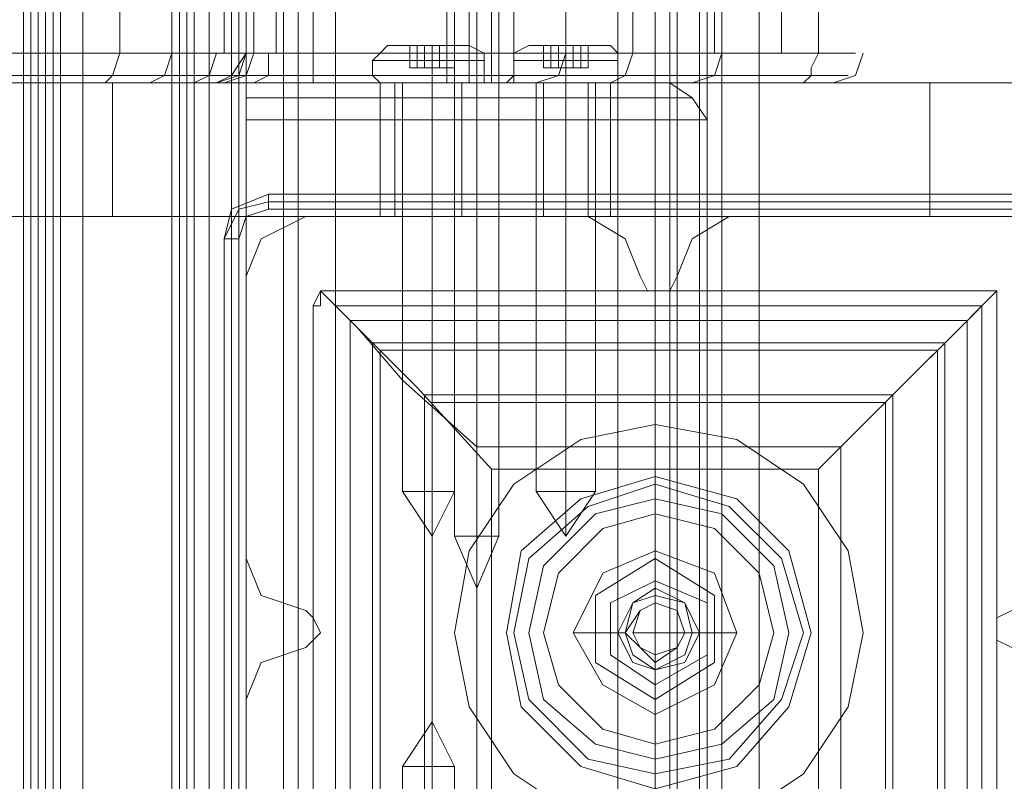
# Model space of a CAD drawing. Units: millimetres. Extents: x -4166 to 5354, y -113 to 7387.
# Drawn here: x 172 to 280, y 5078 to 5162 of the extents above; entities that cross this region are included whole.
import ezdxf

# ---------------------------------------------------------------- set-up
doc = ezdxf.new("R2010")
doc.units = ezdxf.units.MM

# ---------------------------------------------------------------- blocks, each defined once
blk = doc.blocks.new('WMF0')
at = {"color": 51, "lineweight": 0}
blk.add_lwpolyline([(616.6187, -136.451), (616.6187, -279.9633)], dxfattribs=at)
at = {"color": 140, "lineweight": 0}
for points in [[(615.8789, -228.315), (615.8789, -187.9984)], [(615.8789, -188.1666), (615.8789, -228.1469)], [(615.8789, -228.1469), (615.8789, -188.1666)], [(615.8789, -188.1666), (615.8789, -228.1469)], [(615.9126, -188.1666), (615.9126, -228.1469)], [(615.9462, -188.1666), (615.9462, -228.1469)], [(615.9798, -188.1666), (615.9798, -228.1469)], [(616.0134, -188.1666), (616.0134, -228.1469)]]:
    blk.add_lwpolyline(points, dxfattribs=at)
at = {"color": 30, "lineweight": 0}
for points in [[(620.452, -189.0744), (619.6786, -189.0744), (619.6786, -191.4954), (619.1742, -191.4954), (619.1742, -224.8853), (619.6786, -224.8853), (619.6786, -227.3399), (620.452, -227.3399)], [(615.9462, -189.8478), (615.9462, -226.5329)], [(615.9462, -226.5329), (615.9462, -189.8478)], [(615.8453, -226.432), (615.8453, -189.9823), (615.9798, -189.9823), (615.9798, -191.4954)], [(615.8453, -189.9823), (615.8453, -226.432)], [(615.8453, -189.9823), (615.8453, -226.432), (615.9798, -226.432), (615.9798, -224.8853)], [(615.8453, -226.432), (615.8453, -189.9823)], [(615.9462, -189.9823), (615.9462, -226.432)], [(615.9462, -226.432), (615.9462, -189.9823)], [(615.9798, -191.4954), (616.6187, -191.4954), (616.6187, -224.8853), (615.9798, -224.8853), (615.9798, -226.5329), (615.3409, -226.5329)], [(616.0134, -191.4954), (616.0134, -224.8853)], [(616.0134, -191.4954), (616.0134, -224.8853)], [(616.0134, -224.8853), (616.0134, -191.4954)], [(616.0134, -224.8853), (616.0134, -191.4954)], [(616.5178, -191.4954), (616.5178, -224.8853)], [(616.5514, -191.4954), (616.5514, -224.8853)], [(616.5514, -191.4954), (616.5514, -224.8853)], [(616.5514, -224.8853), (616.5514, -191.4954)], [(616.5514, -224.8853), (616.5514, -191.4954)], [(616.5851, -191.4954), (616.5851, -224.8853)], [(616.5851, -191.4954), (616.5851, -224.8853)], [(616.5851, -224.8853), (616.5851, -191.4954)], [(616.5851, -224.8853), (616.5851, -191.4954)], [(616.6187, -224.8853), (616.6187, -191.4954)], [(616.7532, -191.4954), (616.6187, -191.4954), (616.6187, -224.8853), (616.7532, -224.8853)], [(616.7532, -191.4954), (616.6187, -191.4954), (616.6187, -224.8853), (616.7532, -224.8853)], [(616.6187, -191.4954), (616.6187, -224.8853)], [(616.6187, -191.4954), (616.6187, -224.8853)], [(616.7532, -224.8853), (616.6187, -224.8853), (616.6187, -191.4954), (616.7532, -191.4954)], [(616.7532, -224.8853), (616.6187, -224.8853), (616.6187, -191.4954), (616.7532, -191.4954)], [(616.6187, -224.8853), (616.6187, -191.4954)], [(616.6187, -191.4954), (616.6187, -224.8853)], [(616.6187, -191.4954), (616.6187, -224.8853)], [(616.6187, -191.4954), (616.6187, -224.8853)], [(616.6187, -191.4954), (616.6187, -224.8853)], [(616.6187, -191.4954), (616.6187, -224.8853)], [(616.6859, -191.4954), (616.6859, -224.8853)], [(616.6859, -191.4954), (616.6859, -224.8853)], [(616.6859, -224.8853), (616.6859, -191.4954)], [(616.6859, -224.8853), (616.6859, -191.4954)], [(616.7868, -191.4954), (616.7868, -224.8853)], [(616.7868, -191.4954), (616.7868, -224.8853)], [(616.8204, -191.5291), (616.8204, -224.8516)], [(616.8204, -191.5291), (616.8204, -224.8516)], [(616.8204, -224.8516), (616.8204, -191.5291)], [(616.8204, -224.8516), (616.8204, -191.5291)], [(616.8541, -191.4954), (616.8541, -224.8853)], [(616.8541, -191.4954), (616.8541, -224.8853)], [(616.8541, -191.4954), (616.8541, -224.8853)], [(616.8541, -191.4954), (616.8541, -224.8853)], [(617.0222, -224.8853), (617.0222, -191.4954)], [(617.0222, -224.8853), (617.0222, -191.4954)], [(617.0894, -224.8853), (617.0894, -191.4954)], [(617.0894, -224.8853), (617.0894, -191.4954)], [(617.2576, -224.8853), (617.2576, -191.4954)], [(617.2576, -224.8853), (617.2576, -191.4954)], [(618.5353, -224.8853), (618.5353, -191.4954)], [(618.5353, -224.8853), (618.5353, -191.4954)], [(618.7035, -224.8853), (618.7035, -191.4954)], [(618.7035, -224.8853), (618.7035, -191.4954)], [(618.7707, -224.8853), (618.7707, -191.4954)], [(618.7707, -224.8853), (618.7707, -191.4954)], [(618.8043, -224.8853), (618.8043, -191.4954)], [(618.8043, -224.8853), (618.8043, -191.4954)], [(618.9052, -224.8853), (618.9052, -191.4954)], [(618.9052, -224.8853), (618.9052, -191.4954)], [(618.9388, -224.8853), (618.9388, -191.4954)], [(618.9388, -224.8853), (618.9388, -191.4954)], [(619.0061, -224.8853), (619.0061, -191.4954)], [(619.0061, -224.8853), (619.0061, -191.4954)], [(619.1742, -224.8853), (619.1742, -191.4954)], [(616.1143, -224.7844), (616.1143, -191.6299)], [(616.1143, -191.6299), (616.1143, -224.7844), (616.8541, -224.7844)], [(616.1143, -191.6299), (616.1143, -224.7844)], [(616.1143, -224.7844), (616.1143, -191.6299), (616.8541, -191.6299)], [(616.8541, -224.7844), (616.8541, -191.6299)], [(616.8541, -224.7844), (616.8541, -191.6299)], [(616.8541, -191.6299), (616.8541, -224.7844)], [(616.8541, -191.6299), (616.8541, -224.7844)], [(616.8541, -191.6299), (616.8541, -224.7844)], [(616.8541, -191.6299), (616.8541, -224.7844)], [(616.8541, -191.6299), (616.8541, -224.7844)], [(616.8541, -191.6299), (616.8541, -224.7844)], [(616.8541, -224.7844), (616.8541, -191.6299)], [(616.8541, -224.7844), (616.8541, -191.6299)], [(616.8541, -224.7844), (616.8541, -191.6299)], [(616.8541, -224.7844), (616.8541, -191.6299)], [(616.8541, -218.9672), (616.9213, -218.7991), (617.1231, -218.6982)], [(616.8541, -218.9672), (616.9213, -218.7991), (617.1231, -218.6982)], [(618.4008, -218.6982), (618.569, -218.7991), (618.6362, -218.9672)], [(618.4008, -218.6982), (618.569, -218.7991), (618.6362, -218.9672)], [(618.8043, -218.9672), (618.8716, -218.7991), (619.0397, -218.6982)], [(618.8043, -218.9672), (618.8716, -218.7991), (619.0397, -218.6982)], [(618.6362, -218.9672), (618.6698, -219.0345), (618.7035, -219.0345), (618.7707, -219.0345), (618.8043, -218.9672)], [(618.6362, -218.9672), (618.6698, -219.0345), (618.7035, -219.0345), (618.7707, -219.0345), (618.8043, -218.9672)], [(617.1231, -220.4804), (616.9213, -220.4131), (616.8541, -220.245)], [(617.1231, -220.4804), (616.9213, -220.4131), (616.8541, -220.245)], [(617.1231, -220.6485), (617.1567, -220.6149), (617.1903, -220.5812), (617.1567, -220.514), (617.1231, -220.4804)], [(617.1231, -220.6485), (617.1567, -220.6149), (617.1903, -220.5812), (617.1567, -220.514), (617.1231, -220.4804)], [(620.3175, -220.4804), (620.2502, -220.514), (620.2502, -220.5812), (620.2502, -220.6149), (620.3175, -220.6485)], [(620.3175, -220.4804), (620.2502, -220.514), (620.2502, -220.5812), (620.2502, -220.6149), (620.3175, -220.6485)], [(616.8541, -220.8839), (616.9213, -220.7157), (617.1231, -220.6485)], [(616.8541, -220.8839), (616.9213, -220.7157), (617.1231, -220.6485)]]:
    blk.add_lwpolyline(points, dxfattribs=at)
at = {"color": 1, "lineweight": 0}
for points in [[(615.9462, -189.6797), (615.9462, -226.701)], [(615.9462, -189.6797), (615.9462, -226.701)], [(615.9798, -226.6674), (615.9798, -189.7133)], [(615.9798, -226.6674), (615.9798, -189.7133)], [(616.2824, -217.9585), (616.2824, -217.5886)], [(616.2824, -217.9585), (616.2824, -217.5886)], [(616.5514, -217.9585), (616.5514, -217.5886)], [(616.7532, -217.9585), (616.7532, -217.5886)], [(616.8541, -217.9585), (616.8541, -217.6895), (616.8541, -217.5886)], [(616.8541, -217.9585), (616.8541, -217.5886)], [(616.8541, -217.9585), (616.8541, -217.5886)], [(616.8877, -217.9585), (616.8877, -217.5886)], [(616.9886, -217.9585), (616.9886, -217.5886)], [(618.0646, -217.9585), (618.0646, -217.5886), (617.1567, -217.5886)], [(617.1567, -217.9585), (617.1567, -217.5886)], [(617.1567, -217.9585), (617.1567, -217.5886)], [(617.762, -217.5886), (617.762, -218.093)], [(617.8628, -217.5886), (617.8628, -218.093)], [(617.8628, -217.5886), (617.8628, -218.093)], [(617.9637, -217.5886), (617.9637, -218.093)], [(618.3, -217.9585), (618.3, -217.5886)], [(618.6026, -217.9585), (618.6026, -217.5886)], [(618.9725, -217.9585), (618.9725, -217.5886)], [(619.2751, -217.9585), (619.2751, -217.5886)], [(619.4432, -217.9585), (619.4432, -217.5886)], [(619.4432, -217.9585), (619.4432, -217.5886)], [(545.6359, -217.9585), (616.2824, -217.9585)], [(619.4432, -217.9585), (619.6113, -217.9585), (619.5777, -217.9585), (619.3423, -217.9585), (618.9052, -217.9585), (618.3, -217.9585), (617.5938, -217.9585), (616.7868, -217.9585), (615.9798, -217.9585), (615.2401, -217.9585)], [(616.2824, -217.9585), (616.2488, -218.0593), (616.2152, -218.093)], [(616.2824, -217.9585), (616.7196, -217.9585), (616.8877, -217.9585)], [(616.5178, -217.9585), (616.4842, -218.0593), (616.4169, -218.093)], [(616.6187, -217.9585), (616.6187, -218.0257), (616.6187, -218.0593), (616.6187, -218.093)], [(616.7196, -217.9585), (616.6859, -218.0593), (616.6187, -218.093)], [(616.7196, -218.093), (616.7868, -218.0593), (616.8541, -217.9585)], [(616.8541, -217.9585), (616.8204, -218.0593), (616.7196, -218.093)], [(616.8541, -217.9585), (616.8204, -218.0593), (616.7196, -218.093)], [(616.8877, -217.9585), (616.8541, -218.0593), (616.7532, -218.093)], [(616.8877, -217.9585), (616.8541, -217.9585)], [(616.8541, -217.9585), (616.9213, -217.9585), (617.1567, -217.9585)], [(616.9549, -217.9585), (616.9549, -218.0593), (616.8877, -218.093)], [(617.1567, -218.093), (617.1567, -218.0593), (617.1567, -218.0257), (617.1567, -217.9585)], [(617.1567, -217.9585), (618.0646, -217.9585)], [(618.0646, -217.9585), (618.0646, -218.0257), (618.0646, -218.0593), (618.031, -218.093), (617.9973, -218.093), (617.9637, -218.093)], [(618.0646, -217.9585), (618.6026, -217.9585), (619.4432, -217.9585)], [(618.3, -217.9585), (618.2663, -218.0593), (618.1655, -218.093)], [(618.6026, -217.9585), (618.569, -218.0593), (618.5017, -218.093)], [(619.0061, -217.9585), (618.9725, -218.0593), (618.8716, -218.093)], [(619.4432, -217.9585), (619.4096, -218.0257), (619.4096, -218.0593), (619.376, -218.093), (619.3423, -218.093), (619.3087, -218.093)], [(619.645, -217.9585), (619.6113, -218.0593), (619.5105, -218.093)], [(545.6023, -218.0593), (616.2488, -218.0593)], [(619.4096, -218.0593), (619.5777, -218.0593), (619.5441, -218.0593), (619.3087, -218.0593), (618.8716, -218.0593), (618.2663, -218.0593), (617.5602, -218.0593), (616.7868, -218.0593), (615.9798, -218.0593), (615.2401, -218.0593)], [(616.2488, -218.0593), (616.7196, -218.0593), (616.8541, -218.0593)], [(616.7868, -218.0593), (616.8877, -218.0593), (617.1567, -218.0593)], [(616.8541, -218.0593), (616.7868, -218.0593)], [(617.1567, -218.0593), (618.031, -218.0593)], [(618.031, -218.0593), (618.3672, -218.0593), (618.8043, -218.0593), (619.4096, -218.0593)], [(616.2152, -218.093), (545.5687, -218.093)], [(613.4579, -218.093), (613.8614, -218.093), (614.4331, -218.093), (615.1056, -218.093), (615.8453, -218.093), (616.6523, -218.093), (617.4593, -218.093)], [(616.5514, -218.093), (615.7781, -218.093), (615.0383, -218.093), (614.3994, -218.093)], [(615.3073, -218.093), (616.0134, -218.093), (616.7868, -218.093), (617.5266, -218.093), (618.2327, -218.093), (618.8043, -218.093), (619.2415, -218.093), (619.4768, -218.093), (619.5105, -218.093), (619.3087, -218.093)], [(615.9798, -218.6982), (615.9798, -218.093)], [(616.7532, -218.093), (616.6187, -218.093), (616.2152, -218.093)], [(616.2488, -218.6982), (616.2488, -218.093)], [(616.5514, -218.6982), (616.5514, -218.093)], [(618.5017, -218.093), (616.5514, -218.093)], [(616.7196, -218.093), (616.7532, -218.093)], [(617.1567, -218.093), (616.9213, -218.093), (616.7868, -218.093), (616.7196, -218.093)], [(616.8541, -218.093), (616.8541, -218.1602), (616.8541, -218.2611)], [(616.8541, -218.2611), (616.8541, -218.1602), (616.8541, -218.093)], [(618.5017, -218.093), (616.8541, -218.093)], [(616.8541, -218.093), (618.5017, -218.093)], [(617.9637, -218.093), (617.1567, -218.093)], [(617.4593, -218.093), (620.5528, -218.093)], [(617.4593, -218.6982), (617.4593, -218.093)], [(617.5266, -218.093), (617.5266, -218.6982)], [(617.6947, -218.093), (617.6947, -218.6982)], [(617.6947, -218.093), (617.6947, -218.6982)], [(617.9637, -218.093), (617.9301, -218.093), (617.8628, -218.093), (617.7956, -218.093), (617.762, -218.093)], [(617.7956, -218.6982), (617.7956, -218.093)], [(617.7956, -218.093), (617.8628, -218.093), (617.9301, -218.093), (617.9637, -218.093)], [(617.8292, -218.093), (617.8292, -218.6982)], [(617.8965, -218.6982), (617.8965, -218.093)], [(617.8965, -218.6982), (617.8965, -218.093)], [(619.3087, -218.093), (618.7371, -218.093), (618.3, -218.093), (617.9637, -218.093)], [(617.9973, -218.6982), (617.9973, -218.093)], [(618.4008, -218.093), (618.3672, -218.093), (618.3, -218.093), (618.2327, -218.093), (618.1991, -218.093)], [(618.4008, -218.093), (618.3672, -218.093), (618.3, -218.093), (618.2327, -218.093), (618.1991, -218.093)], [(618.4008, -218.093), (618.3672, -218.093), (618.3, -218.093), (618.2327, -218.093), (618.1991, -218.093)], [(618.1991, -218.6982), (618.1991, -218.093)], [(618.1991, -218.6982), (618.1991, -218.093)], [(618.1991, -218.6982), (618.1991, -218.093)], [(618.2327, -218.093), (618.3, -218.093), (618.3672, -218.093), (618.4008, -218.093)], [(618.2327, -218.093), (618.3, -218.093), (618.3672, -218.093), (618.4008, -218.093)], [(618.2327, -218.093), (618.3, -218.093), (618.3672, -218.093), (618.4008, -218.093)], [(618.3, -218.6982), (618.3, -218.093)], [(618.3, -218.6982), (618.3, -218.093)], [(618.3, -218.6982), (618.3, -218.093)], [(618.3, -218.6982), (618.3, -218.093)], [(618.3, -218.6982), (618.3, -218.093)], [(618.3, -218.6982), (618.3, -218.093)], [(618.4008, -218.6982), (618.4008, -218.093)], [(618.4008, -218.6982), (618.4008, -218.093)], [(618.4008, -218.6982), (618.4008, -218.093)], [(618.5017, -218.2611), (618.5017, -218.1602), (618.5017, -218.093)], [(618.5017, -218.093), (618.5017, -218.1602), (618.5017, -218.2611)], [(618.7707, -218.093), (618.6698, -218.093), (618.5017, -218.093)], [(618.5017, -218.093), (618.6698, -218.093), (618.7707, -218.093)], [(618.5017, -218.093), (618.5017, -218.1602), (618.5017, -218.2611)], [(618.5017, -218.093), (618.6698, -218.093), (618.7707, -218.093)], [(620.5528, -218.093), (620.452, -218.093), (620.183, -218.093), (619.7122, -218.093), (619.1406, -218.093), (618.5017, -218.093)], [(618.5017, -218.6982), (618.5017, -218.093)], [(618.9388, -218.2611), (618.8716, -218.1602), (618.7707, -218.093)], [(618.7707, -218.093), (618.8716, -218.1602), (618.9388, -218.2611)], [(618.7707, -218.093), (618.8716, -218.1602), (618.9388, -218.2611)], [(619.9476, -218.6982), (619.9476, -218.093)], [(618.5017, -218.1602), (618.7707, -218.1602), (618.8716, -218.1602)], [(618.8716, -218.1602), (618.7707, -218.1602), (618.5017, -218.1602)], [(616.8541, -218.2611), (618.5017, -218.2611)], [(616.8541, -218.2611), (616.8541, -218.6982), (618.5017, -218.6982), (618.5017, -218.2611)], [(618.5017, -218.2611), (616.8541, -218.2611)], [(618.5017, -218.6982), (616.8541, -218.6982), (616.8541, -218.2611)], [(618.5017, -218.2611), (618.8043, -218.2611), (618.9388, -218.2611)], [(618.9388, -218.2611), (618.8043, -218.2611), (618.5017, -218.2611)], [(618.5017, -218.6982), (618.5017, -218.2611)], [(618.5017, -218.2611), (618.8043, -218.2611), (618.9388, -218.2611)], [(618.8043, -218.2611), (618.8043, -218.6982)], [(618.8043, -218.6982), (618.8043, -218.2611)], [(618.9388, -218.6982), (618.9388, -218.2611)], [(618.9388, -218.2611), (618.9388, -218.6982)], [(613.4579, -218.6982), (613.8614, -218.6982), (614.4331, -218.6982), (615.1056, -218.6982), (615.8453, -218.6982), (616.6523, -218.6982), (617.4593, -218.6982)], [(616.5514, -218.6982), (615.7781, -218.6982), (615.0383, -218.6982), (614.3994, -218.6982)], [(618.5017, -218.6982), (616.5514, -218.6982)], [(617.4593, -218.6982), (620.5528, -218.6982)], [(617.8292, -218.6982), (617.7956, -218.6982), (617.6947, -218.6982), (617.5938, -218.6982), (617.5266, -218.6982)], [(617.5938, -218.6982), (617.6947, -218.6982), (617.7956, -218.6982), (617.8292, -218.6982)], [(617.9973, -218.6982), (617.9637, -218.6982), (617.8965, -218.6982), (617.8292, -218.6982), (617.7956, -218.6982)], [(617.8292, -218.6982), (617.8965, -218.6982), (617.9637, -218.6982), (617.9973, -218.6982)], [(618.1991, -218.6982), (618.2327, -218.6982), (618.3, -218.6982), (618.3672, -218.6982), (618.4008, -218.6982)], [(618.3672, -218.6982), (618.3, -218.6982), (618.2327, -218.6982), (618.1991, -218.6982)], [(618.1991, -218.6982), (618.2327, -218.6982), (618.3, -218.6982), (618.3672, -218.6982), (618.4008, -218.6982)], [(618.3672, -218.6982), (618.3, -218.6982), (618.2327, -218.6982), (618.1991, -218.6982)], [(618.1991, -218.6982), (618.2327, -218.6982), (618.3, -218.6982), (618.3672, -218.6982), (618.4008, -218.6982)], [(618.3672, -218.6982), (618.3, -218.6982), (618.2327, -218.6982), (618.1991, -218.6982)], [(618.9388, -218.6982), (618.8043, -218.6982), (618.5017, -218.6982)], [(618.5017, -218.6982), (618.8043, -218.6982), (618.9388, -218.6982)], [(620.5528, -218.6982), (620.452, -218.6982), (620.183, -218.6982), (619.7122, -218.6982), (619.1406, -218.6982), (618.5017, -218.6982)]]:
    blk.add_lwpolyline(points, dxfattribs=at)
at = {"color": 7, "lineweight": 0}
for points in [[(615.9798, -189.7133), (615.9798, -226.6674)], [(615.9798, -189.7133), (615.9798, -226.6674)], [(615.9798, -226.6674), (615.9798, -189.7469)], [(615.9798, -226.6674), (615.9798, -189.7469)]]:
    blk.add_lwpolyline(points, dxfattribs=at)
at = {"color": 30, "lineweight": 0}
for points in [[(616.7868, -191.4954), (616.7868, -224.8853), (616.7868, -191.4954)], [(617.1231, -218.6982), (618.4008, -218.6982), (617.1231, -218.6982)], [(619.0397, -218.6982), (620.3175, -218.6982), (619.0397, -218.6982)], [(616.8541, -220.245), (616.8541, -218.9672), (616.8541, -220.245)], [(616.8541, -222.1616), (616.8541, -220.8839), (616.8541, -222.1616)]]:
    blk.add_lwpolyline(points, close=True, dxfattribs=at)
at = {"color": 253, "lineweight": 0}
for points in [[(617.7956, -220.1441), (617.7956, -217.5886)], [(617.8965, -220.1441), (617.8965, -217.5886)], [(617.8965, -220.1441), (617.8965, -217.5886)], [(617.9973, -220.1441), (617.9973, -217.5886)], [(617.4257, -217.9921), (617.4593, -217.9585), (617.493, -217.9248)], [(617.493, -217.9248), (617.5602, -217.9248), (617.6947, -217.9248), (617.8292, -217.9248), (617.8628, -217.9248)], [(617.8292, -217.9248), (617.6947, -217.9248), (617.5602, -217.9248), (617.493, -217.9248)], [(617.5938, -217.9248), (617.5938, -218.0257)], [(617.5938, -217.9248), (617.5938, -218.0257)], [(617.5938, -217.9248), (617.6275, -217.9248)], [(617.6275, -217.9248), (617.5938, -217.9248)], [(617.5938, -217.9248), (617.5938, -218.0257)], [(617.5938, -217.9248), (617.5938, -218.0257)], [(617.6275, -217.9248), (617.6275, -218.0257)], [(617.6275, -217.9248), (617.6275, -218.0257)], [(617.6275, -217.9248), (617.6275, -218.0257)], [(617.6275, -217.9248), (617.6611, -217.9248)], [(617.6611, -217.9248), (617.6275, -217.9248)], [(617.6611, -217.9248), (617.6611, -218.0257)], [(617.6611, -217.9248), (617.6611, -218.0257)], [(617.6611, -217.9248), (617.6611, -218.0257)], [(617.6611, -217.9248), (617.6611, -218.0257)], [(617.6611, -217.9248), (617.6947, -217.9248)], [(617.6947, -217.9248), (617.6611, -217.9248)], [(617.6947, -217.9248), (617.6947, -218.0257)], [(617.6947, -217.9248), (617.6947, -218.0257)], [(617.6947, -217.9248), (617.7283, -217.9248), (617.762, -217.9248)], [(617.762, -217.9248), (617.7283, -217.9248), (617.6947, -217.9248)], [(617.6947, -217.9248), (617.6947, -218.0257)], [(617.6947, -217.9248), (617.6947, -218.0257)], [(617.6947, -217.9248), (617.6947, -218.0257)], [(617.6947, -217.9248), (617.6947, -218.0257)], [(617.6947, -217.9248), (617.6947, -218.0257)], [(617.6947, -217.9248), (617.6947, -218.0257)], [(617.6947, -217.9248), (617.6947, -218.0257)], [(617.6947, -217.9921), (617.6947, -217.9585), (617.6947, -217.9248)], [(617.6947, -217.9921), (617.6947, -217.9585), (617.6947, -217.9248)], [(617.7283, -217.9248), (617.7283, -218.0257)], [(617.7283, -217.9248), (617.7283, -218.0257)], [(617.762, -217.9248), (617.762, -218.0257)], [(617.762, -217.9248), (617.762, -218.0257)], [(617.762, -217.9248), (617.762, -218.0257)], [(617.762, -217.9248), (617.762, -218.0257)], [(617.762, -217.9248), (617.762, -218.0257)], [(617.762, -217.9248), (617.762, -218.0257)], [(617.762, -217.9248), (617.762, -218.0257)], [(617.9301, -217.9921), (617.9301, -217.9585), (617.8628, -217.9248)], [(618.0646, -217.9921), (618.0646, -217.9585), (618.1318, -217.9248)], [(618.0646, -217.9921), (618.0646, -217.9585), (618.1318, -217.9248)], [(618.0646, -217.9921), (618.0646, -217.9585), (618.1318, -217.9248)], [(618.5017, -217.9248), (618.4345, -217.9248), (618.3, -217.9248), (618.1655, -217.9248), (618.1318, -217.9248)], [(618.5017, -217.9248), (618.4345, -217.9248), (618.3, -217.9248), (618.1655, -217.9248), (618.1318, -217.9248)], [(618.5017, -217.9248), (618.4345, -217.9248), (618.3, -217.9248), (618.1655, -217.9248), (618.1318, -217.9248)], [(618.1655, -217.9248), (618.3, -217.9248), (618.4345, -217.9248), (618.5017, -217.9248)], [(618.1655, -217.9248), (618.3, -217.9248), (618.4345, -217.9248), (618.5017, -217.9248)], [(618.1655, -217.9248), (618.3, -217.9248), (618.4345, -217.9248), (618.5017, -217.9248)], [(618.1991, -217.9248), (618.1991, -218.0257)], [(618.1991, -217.9248), (618.1991, -218.0257)], [(618.2327, -217.9248), (618.1991, -217.9248)], [(618.1991, -217.9248), (618.2327, -217.9248)], [(618.1991, -217.9248), (618.1991, -218.0257)], [(618.1991, -217.9248), (618.1991, -218.0257)], [(618.1991, -217.9248), (618.1991, -218.0257)], [(618.1991, -217.9248), (618.1991, -218.0257)], [(618.2327, -217.9248), (618.1991, -217.9248)], [(618.1991, -217.9248), (618.2327, -217.9248)], [(618.1991, -217.9248), (618.1991, -218.0257)], [(618.1991, -217.9248), (618.1991, -218.0257)], [(618.1991, -217.9248), (618.1991, -218.0257)], [(618.1991, -217.9248), (618.1991, -218.0257)], [(618.2327, -217.9248), (618.1991, -217.9248)], [(618.1991, -217.9248), (618.2327, -217.9248)], [(618.1991, -217.9248), (618.1991, -218.0257)], [(618.1991, -217.9248), (618.1991, -218.0257)], [(618.2327, -217.9248), (618.2327, -218.0257)], [(618.2327, -217.9248), (618.2327, -218.0257)], [(618.2327, -217.9248), (618.2327, -218.0257)], [(618.3, -217.9248), (618.2663, -217.9248), (618.2327, -217.9248)], [(618.2327, -217.9248), (618.2663, -217.9248), (618.3, -217.9248)], [(618.2327, -217.9248), (618.2327, -218.0257)], [(618.2327, -217.9248), (618.2327, -218.0257)], [(618.2327, -217.9248), (618.2327, -218.0257)], [(618.3, -217.9248), (618.2663, -217.9248), (618.2327, -217.9248)], [(618.2327, -217.9248), (618.2663, -217.9248), (618.3, -217.9248)], [(618.2327, -217.9248), (618.2327, -218.0257)], [(618.2327, -217.9248), (618.2327, -218.0257)], [(618.2327, -217.9248), (618.2327, -218.0257)], [(618.3, -217.9248), (618.2663, -217.9248), (618.2327, -217.9248)], [(618.2327, -217.9248), (618.2663, -217.9248), (618.3, -217.9248)], [(618.2663, -217.9248), (618.2663, -218.0257)], [(618.2663, -217.9248), (618.2663, -218.0257)], [(618.2663, -217.9248), (618.2663, -218.0257)], [(618.2663, -217.9248), (618.2663, -218.0257)], [(618.2663, -217.9248), (618.2663, -218.0257)], [(618.2663, -217.9248), (618.2663, -218.0257)], [(618.3, -217.9248), (618.3, -218.0257)], [(618.3, -217.9248), (618.3, -218.0257)], [(618.3, -217.9248), (618.3, -218.0257)], [(618.3, -217.9248), (618.3, -218.0257)], [(618.3672, -217.9248), (618.3336, -217.9248), (618.3, -217.9248)], [(618.3, -217.9248), (618.3336, -217.9248), (618.3672, -217.9248)], [(618.3, -217.9248), (618.3, -218.0257)], [(618.3, -217.9248), (618.3, -218.0257)], [(618.3, -217.9248), (618.3, -218.0257)], [(618.3, -217.9248), (618.3, -218.0257)], [(618.3, -217.9248), (618.3, -218.0257)], [(618.3, -217.9248), (618.3, -218.0257)], [(618.3, -217.9248), (618.3, -218.0257)], [(618.3, -217.9921), (618.3, -217.9585), (618.3, -217.9248)], [(618.3, -217.9921), (618.3, -217.9585), (618.3, -217.9248)], [(618.3, -217.9248), (618.3, -218.0257)], [(618.3, -217.9248), (618.3, -218.0257)], [(618.3, -217.9248), (618.3, -218.0257)], [(618.3, -217.9248), (618.3, -218.0257)], [(618.3672, -217.9248), (618.3336, -217.9248), (618.3, -217.9248)], [(618.3, -217.9248), (618.3336, -217.9248), (618.3672, -217.9248)], [(618.3, -217.9248), (618.3, -218.0257)], [(618.3, -217.9248), (618.3, -218.0257)], [(618.3, -217.9248), (618.3, -218.0257)], [(618.3, -217.9248), (618.3, -218.0257)], [(618.3, -217.9248), (618.3, -218.0257)], [(618.3, -217.9248), (618.3, -218.0257)], [(618.3, -217.9248), (618.3, -218.0257)], [(618.3, -217.9921), (618.3, -217.9585), (618.3, -217.9248)], [(618.3, -217.9921), (618.3, -217.9585), (618.3, -217.9248)], [(618.3, -217.9248), (618.3, -218.0257)], [(618.3, -217.9248), (618.3, -218.0257)], [(618.3, -217.9248), (618.3, -218.0257)], [(618.3, -217.9248), (618.3, -218.0257)], [(618.3672, -217.9248), (618.3336, -217.9248), (618.3, -217.9248)], [(618.3, -217.9248), (618.3336, -217.9248), (618.3672, -217.9248)], [(618.3, -217.9248), (618.3, -218.0257)], [(618.3, -217.9248), (618.3, -218.0257)], [(618.3, -217.9248), (618.3, -218.0257)], [(618.3, -217.9248), (618.3, -218.0257)], [(618.3, -217.9248), (618.3, -218.0257)], [(618.3, -217.9248), (618.3, -218.0257)], [(618.3, -217.9248), (618.3, -218.0257)], [(618.3, -217.9921), (618.3, -217.9585), (618.3, -217.9248)], [(618.3, -217.9921), (618.3, -217.9585), (618.3, -217.9248)], [(618.3336, -217.9248), (618.3336, -218.0257)], [(618.3336, -217.9248), (618.3336, -218.0257)], [(618.3336, -217.9248), (618.3336, -218.0257)], [(618.3336, -217.9248), (618.3336, -218.0257)], [(618.3336, -217.9248), (618.3336, -218.0257)], [(618.3336, -217.9248), (618.3336, -218.0257)], [(618.3672, -217.9248), (618.3672, -218.0257)], [(618.3672, -217.9248), (618.3672, -218.0257)], [(618.3672, -217.9248), (618.3672, -218.0257)], [(618.4008, -217.9248), (618.3672, -217.9248)], [(618.3672, -217.9248), (618.4008, -217.9248)], [(618.3672, -217.9248), (618.3672, -218.0257)], [(618.3672, -217.9248), (618.3672, -218.0257)], [(618.3672, -217.9248), (618.3672, -218.0257)], [(618.4008, -217.9248), (618.3672, -217.9248)], [(618.3672, -217.9248), (618.4008, -217.9248)], [(618.3672, -217.9248), (618.3672, -218.0257)], [(618.3672, -217.9248), (618.3672, -218.0257)], [(618.3672, -217.9248), (618.3672, -218.0257)], [(618.4008, -217.9248), (618.3672, -217.9248)], [(618.3672, -217.9248), (618.4008, -217.9248)], [(618.4008, -217.9248), (618.4008, -218.0257)], [(618.4008, -217.9248), (618.4008, -218.0257)], [(618.4008, -217.9248), (618.4008, -218.0257)], [(618.4008, -217.9248), (618.4008, -218.0257)], [(618.4008, -217.9248), (618.4008, -218.0257)], [(618.4008, -217.9248), (618.4008, -218.0257)], [(618.4008, -217.9248), (618.4008, -218.0257)], [(618.4008, -217.9248), (618.4008, -218.0257)], [(618.4008, -217.9248), (618.4008, -218.0257)], [(618.4008, -217.9248), (618.4008, -218.0257)], [(618.4008, -217.9248), (618.4008, -218.0257)], [(618.4008, -217.9248), (618.4008, -218.0257)], [(618.5353, -217.9921), (618.5353, -217.9585), (618.5017, -217.9248)], [(618.5353, -217.9921), (618.5353, -217.9585), (618.5017, -217.9248)], [(618.5353, -217.9921), (618.5353, -217.9585), (618.5017, -217.9248)], [(617.4257, -217.9921), (617.5266, -217.9921), (617.6947, -217.9921), (617.8628, -217.9921), (617.9301, -217.9921)], [(617.8628, -217.9921), (617.6947, -217.9921), (617.5266, -217.9921), (617.4257, -217.9921)], [(617.4257, -218.0593), (617.4257, -217.9921)], [(617.9301, -217.9585), (617.8628, -217.9585), (617.6947, -217.9585), (617.5266, -217.9585), (617.4593, -217.9585)], [(617.5266, -217.9585), (617.6947, -217.9585), (617.8628, -217.9585), (617.9301, -217.9585)], [(617.6947, -218.0593), (617.6947, -217.9921)], [(617.6947, -218.0593), (617.6947, -217.9921)], [(617.9301, -218.0593), (617.9301, -217.9921)], [(618.0646, -217.9585), (618.1318, -217.9585), (618.3, -217.9585), (618.4681, -217.9585), (618.5353, -217.9585)], [(618.4681, -217.9585), (618.3, -217.9585), (618.1318, -217.9585), (618.0646, -217.9585)], [(618.0646, -217.9585), (618.1318, -217.9585), (618.3, -217.9585), (618.4681, -217.9585), (618.5353, -217.9585)], [(618.4681, -217.9585), (618.3, -217.9585), (618.1318, -217.9585), (618.0646, -217.9585)], [(618.0646, -217.9585), (618.1318, -217.9585), (618.3, -217.9585), (618.4681, -217.9585), (618.5353, -217.9585)], [(618.4681, -217.9585), (618.3, -217.9585), (618.1318, -217.9585), (618.0646, -217.9585)], [(618.5353, -217.9921), (618.4681, -217.9921), (618.3, -217.9921), (618.1318, -217.9921), (618.0646, -217.9921)], [(618.0646, -218.0593), (618.0646, -217.9921)], [(618.5353, -217.9921), (618.4681, -217.9921), (618.3, -217.9921), (618.1318, -217.9921), (618.0646, -217.9921)], [(618.0646, -218.0593), (618.0646, -217.9921)], [(618.5353, -217.9921), (618.4681, -217.9921), (618.3, -217.9921), (618.1318, -217.9921), (618.0646, -217.9921)], [(618.0646, -218.0593), (618.0646, -217.9921)], [(618.1318, -217.9921), (618.3, -217.9921), (618.4681, -217.9921), (618.5353, -217.9921)], [(618.1318, -217.9921), (618.3, -217.9921), (618.4681, -217.9921), (618.5353, -217.9921)], [(618.1318, -217.9921), (618.3, -217.9921), (618.4681, -217.9921), (618.5353, -217.9921)], [(618.3, -218.0593), (618.3, -217.9921)], [(618.3, -218.0593), (618.3, -217.9921)], [(618.3, -218.0593), (618.3, -217.9921)], [(618.3, -218.0593), (618.3, -217.9921)], [(618.3, -218.0593), (618.3, -217.9921)], [(618.3, -218.0593), (618.3, -217.9921)], [(618.5353, -218.0593), (618.5353, -217.9921)], [(618.5353, -218.0593), (618.5353, -217.9921)], [(618.5353, -218.0593), (618.5353, -217.9921)], [(617.6275, -218.0257), (617.5938, -218.0257)], [(617.5938, -218.0257), (617.6275, -218.0257)], [(617.6275, -218.0257), (617.5938, -218.0257)], [(617.5938, -218.0257), (617.6275, -218.0257)], [(617.6275, -218.0257), (617.6611, -218.0257)], [(617.6611, -218.0257), (617.6275, -218.0257)], [(617.6611, -218.0257), (617.6947, -218.0257)], [(617.6947, -218.0257), (617.6611, -218.0257)], [(617.6947, -218.0257), (617.7283, -218.0257)], [(617.7283, -218.0257), (617.6947, -218.0257)], [(617.7283, -218.0257), (617.762, -218.0257)], [(617.762, -218.0257), (617.7283, -218.0257)], [(618.2327, -218.0257), (618.1991, -218.0257)], [(618.1991, -218.0257), (618.2327, -218.0257)], [(618.2327, -218.0257), (618.1991, -218.0257)], [(618.1991, -218.0257), (618.2327, -218.0257)], [(618.2327, -218.0257), (618.1991, -218.0257)], [(618.1991, -218.0257), (618.2327, -218.0257)], [(618.2327, -218.0257), (618.1991, -218.0257)], [(618.1991, -218.0257), (618.2327, -218.0257)], [(618.2327, -218.0257), (618.1991, -218.0257)], [(618.1991, -218.0257), (618.2327, -218.0257)], [(618.2327, -218.0257), (618.1991, -218.0257)], [(618.1991, -218.0257), (618.2327, -218.0257)], [(618.2663, -218.0257), (618.2327, -218.0257)], [(618.2327, -218.0257), (618.2663, -218.0257)], [(618.2663, -218.0257), (618.2327, -218.0257)], [(618.2327, -218.0257), (618.2663, -218.0257)], [(618.2663, -218.0257), (618.2327, -218.0257)], [(618.2327, -218.0257), (618.2663, -218.0257)], [(618.3, -218.0257), (618.2663, -218.0257)], [(618.2663, -218.0257), (618.3, -218.0257)], [(618.3, -218.0257), (618.2663, -218.0257)], [(618.2663, -218.0257), (618.3, -218.0257)], [(618.3, -218.0257), (618.2663, -218.0257)], [(618.2663, -218.0257), (618.3, -218.0257)], [(618.3336, -218.0257), (618.3, -218.0257)], [(618.3, -218.0257), (618.3336, -218.0257)], [(618.3336, -218.0257), (618.3, -218.0257)], [(618.3, -218.0257), (618.3336, -218.0257)], [(618.3336, -218.0257), (618.3, -218.0257)], [(618.3, -218.0257), (618.3336, -218.0257)], [(618.3672, -218.0257), (618.3336, -218.0257)], [(618.3336, -218.0257), (618.3672, -218.0257)], [(618.3672, -218.0257), (618.3336, -218.0257)], [(618.3336, -218.0257), (618.3672, -218.0257)], [(618.3672, -218.0257), (618.3336, -218.0257)], [(618.3336, -218.0257), (618.3672, -218.0257)], [(618.3672, -218.0257), (618.4008, -218.0257)], [(618.4008, -218.0257), (618.3672, -218.0257)], [(618.3672, -218.0257), (618.4008, -218.0257)], [(618.4008, -218.0257), (618.3672, -218.0257)], [(618.3672, -218.0257), (618.4008, -218.0257)], [(618.4008, -218.0257), (618.3672, -218.0257)], [(618.3672, -218.0257), (618.4008, -218.0257)], [(618.4008, -218.0257), (618.3672, -218.0257)], [(618.3672, -218.0257), (618.4008, -218.0257)], [(618.4008, -218.0257), (618.3672, -218.0257)], [(618.3672, -218.0257), (618.4008, -218.0257)], [(618.4008, -218.0257), (618.3672, -218.0257)], [(617.4257, -218.0593), (617.5266, -218.0593), (617.6947, -218.0593), (617.8628, -218.0593), (617.9301, -218.0593)], [(617.8628, -218.0593), (617.6947, -218.0593), (617.5266, -218.0593), (617.4257, -218.0593)], [(617.4593, -218.093), (617.4257, -218.0593)], [(617.6947, -218.093), (617.6947, -218.0593)], [(617.6947, -218.093), (617.6947, -218.0593)], [(617.9301, -218.093), (617.9301, -218.0593)], [(618.5353, -218.0593), (618.4681, -218.0593), (618.3, -218.0593), (618.1318, -218.0593), (618.0646, -218.0593)], [(618.0646, -218.093), (618.0646, -218.0593)], [(618.5353, -218.0593), (618.4681, -218.0593), (618.3, -218.0593), (618.1318, -218.0593), (618.0646, -218.0593)], [(618.0646, -218.093), (618.0646, -218.0593)], [(618.5353, -218.0593), (618.4681, -218.0593), (618.3, -218.0593), (618.1318, -218.0593), (618.0646, -218.0593)], [(618.0646, -218.093), (618.0646, -218.0593)], [(618.1318, -218.0593), (618.3, -218.0593), (618.4681, -218.0593), (618.5353, -218.0593)], [(618.1318, -218.0593), (618.3, -218.0593), (618.4681, -218.0593), (618.5353, -218.0593)], [(618.1318, -218.0593), (618.3, -218.0593), (618.4681, -218.0593), (618.5353, -218.0593)], [(618.3, -218.093), (618.3, -218.0593)], [(618.3, -218.093), (618.3, -218.0593)], [(618.3, -218.093), (618.3, -218.0593)], [(618.3, -218.093), (618.3, -218.0593)], [(618.3, -218.093), (618.3, -218.0593)], [(618.3, -218.093), (618.3, -218.0593)], [(618.5353, -218.093), (618.5353, -218.0593)], [(618.5353, -218.093), (618.5353, -218.0593)], [(618.5353, -218.093), (618.5353, -218.0593)], [(617.4593, -218.093), (617.5266, -218.093), (617.6947, -218.093), (617.8628, -218.093), (617.9301, -218.093)], [(617.8628, -218.093), (617.6947, -218.093), (617.5266, -218.093), (617.4593, -218.093)], [(617.5602, -219.9424), (617.5602, -218.093)], [(617.6947, -219.9424), (617.6947, -218.093)], [(617.6947, -219.9424), (617.6947, -218.093)], [(617.7956, -219.9424), (617.7956, -218.093)], [(618.5353, -218.093), (618.4681, -218.093), (618.3, -218.093), (618.1318, -218.093), (618.0646, -218.093)], [(618.5353, -218.093), (618.4681, -218.093), (618.3, -218.093), (618.1318, -218.093), (618.0646, -218.093)], [(618.5353, -218.093), (618.4681, -218.093), (618.3, -218.093), (618.1318, -218.093), (618.0646, -218.093)], [(618.1318, -218.093), (618.3, -218.093), (618.4681, -218.093), (618.5353, -218.093)], [(618.1318, -218.093), (618.3, -218.093), (618.4681, -218.093), (618.5353, -218.093)], [(618.1318, -218.093), (618.3, -218.093), (618.4681, -218.093), (618.5353, -218.093)], [(618.1655, -219.9424), (618.1655, -218.093)], [(618.1655, -219.9424), (618.1655, -218.093)], [(618.1655, -219.9424), (618.1655, -218.093)], [(618.3, -219.9424), (618.3, -218.093)], [(618.3, -219.9424), (618.3, -218.093)], [(618.3, -219.9424), (618.3, -218.093)], [(618.3, -219.9424), (618.3, -218.093)], [(618.3, -219.9424), (618.3, -218.093)], [(618.3, -219.9424), (618.3, -218.093)], [(618.4345, -219.9424), (618.4345, -218.093)], [(618.4345, -219.9424), (618.4345, -218.093)], [(618.4345, -219.9424), (618.4345, -218.093)], [(617.5602, -219.9424), (617.5938, -219.9424), (617.6947, -219.9424), (617.762, -219.9424), (617.7956, -219.9424)], [(617.762, -219.9424), (617.6947, -219.9424), (617.5938, -219.9424), (617.5602, -219.9424)], [(617.6947, -220.1441), (617.5602, -219.9424)], [(617.6947, -220.1441), (617.6947, -219.9424)], [(617.6947, -220.1441), (617.7956, -219.9424)], [(617.6947, -220.1441), (617.6947, -219.9424)], [(618.4345, -219.9424), (618.4008, -219.9424), (618.3, -219.9424), (618.1991, -219.9424), (618.1655, -219.9424)], [(618.3, -220.1441), (618.1655, -219.9424)], [(618.4345, -219.9424), (618.4008, -219.9424), (618.3, -219.9424), (618.1991, -219.9424), (618.1655, -219.9424)], [(618.3, -220.1441), (618.1655, -219.9424)], [(618.4345, -219.9424), (618.4008, -219.9424), (618.3, -219.9424), (618.1991, -219.9424), (618.1655, -219.9424)], [(618.3, -220.1441), (618.1655, -219.9424)], [(618.1991, -219.9424), (618.3, -219.9424), (618.4008, -219.9424), (618.4345, -219.9424)], [(618.1991, -219.9424), (618.3, -219.9424), (618.4008, -219.9424), (618.4345, -219.9424)], [(618.1991, -219.9424), (618.3, -219.9424), (618.4008, -219.9424), (618.4345, -219.9424)], [(618.3, -220.1441), (618.3, -219.9424)], [(618.3, -220.1441), (618.3, -219.9424)], [(618.3, -220.1441), (618.4345, -219.9424)], [(618.3, -220.1441), (618.3, -219.9424)], [(618.3, -220.1441), (618.3, -219.9424)], [(618.3, -220.1441), (618.4345, -219.9424)], [(618.3, -220.1441), (618.3, -219.9424)], [(618.3, -220.1441), (618.3, -219.9424)], [(618.3, -220.1441), (618.4345, -219.9424)], [(617.8965, -220.3795), (617.7956, -220.1441)], [(617.8965, -220.3795), (617.8965, -220.1441)], [(617.8965, -220.3795), (617.8965, -220.1441)], [(617.8965, -220.3795), (617.9973, -220.1441)], [(618.7035, -220.2114), (618.7035, -220.4467)], [(618.4345, -220.4131), (618.7035, -220.245)], [(618.7035, -220.245), (618.9725, -220.4131)], [(618.4345, -220.7157), (618.4345, -220.4131)], [(618.6026, -220.5812), (618.7035, -220.5812), (618.7035, -220.4467)], [(618.9725, -220.4131), (618.9725, -220.7157)], [(618.3336, -220.5812), (618.569, -220.5812)], [(618.838, -220.5812), (618.7035, -220.5812), (618.7035, -220.6821)], [(619.0733, -220.5812), (618.838, -220.5812)], [(618.7035, -220.8839), (618.4345, -220.7157)], [(618.9725, -220.7157), (618.7035, -220.8839)], [(618.7035, -220.9511), (618.7035, -220.7157)], [(617.6947, -220.9847), (617.5602, -221.1865)], [(617.6947, -220.9847), (617.6947, -221.1865)], [(617.6947, -220.9847), (617.6947, -221.1865)], [(617.6947, -220.9847), (617.7956, -221.1865)], [(617.7956, -221.1865), (617.762, -221.1865), (617.6947, -221.1865), (617.5938, -221.1865), (617.5602, -221.1865)], [(617.5602, -221.1865), (617.5602, -223.0359)], [(617.5938, -221.1865), (617.6947, -221.1865), (617.762, -221.1865), (617.7956, -221.1865)], [(617.6947, -221.1865), (617.6947, -223.0359)], [(617.6947, -221.1865), (617.6947, -223.0359)], [(617.7956, -221.1865), (617.7956, -223.0359)]]:
    blk.add_lwpolyline(points, dxfattribs=at)
for points in [[(617.5938, -217.9248), (617.6275, -217.9248), (617.5938, -217.9248)], [(617.762, -217.9248), (617.7956, -217.9248), (617.762, -217.9248)], [(618.1991, -217.9248), (618.2327, -217.9248), (618.1991, -217.9248)], [(618.1991, -217.9248), (618.2327, -217.9248), (618.1991, -217.9248)], [(618.1991, -217.9248), (618.2327, -217.9248), (618.1991, -217.9248)], [(618.4008, -217.9248), (618.3672, -217.9248), (618.4008, -217.9248)], [(618.4008, -217.9248), (618.3672, -217.9248), (618.4008, -217.9248)], [(618.4008, -217.9248), (618.3672, -217.9248), (618.4008, -217.9248)], [(617.762, -218.0257), (617.7956, -218.0257), (617.762, -218.0257)], [(617.9301, -218.093), (617.8628, -218.093), (617.6947, -218.093), (617.5266, -218.093), (617.4593, -218.093), (617.5266, -218.093), (617.6947, -218.093), (617.8628, -218.093), (617.9301, -218.093)], [(617.5602, -218.093), (617.5938, -218.093), (617.6947, -218.093), (617.762, -218.093), (617.7956, -218.093), (617.762, -218.093), (617.6947, -218.093), (617.5938, -218.093), (617.5602, -218.093)], [(618.0646, -218.093), (618.1318, -218.093), (618.3, -218.093), (618.4681, -218.093), (618.5353, -218.093), (618.4681, -218.093), (618.3, -218.093), (618.1318, -218.093), (618.0646, -218.093)], [(618.0646, -218.093), (618.1318, -218.093), (618.3, -218.093), (618.4681, -218.093), (618.5353, -218.093), (618.4681, -218.093), (618.3, -218.093), (618.1318, -218.093), (618.0646, -218.093)], [(618.0646, -218.093), (618.1318, -218.093), (618.3, -218.093), (618.4681, -218.093), (618.5353, -218.093), (618.4681, -218.093), (618.3, -218.093), (618.1318, -218.093), (618.0646, -218.093)], [(618.4345, -218.093), (618.4008, -218.093), (618.3, -218.093), (618.1991, -218.093), (618.1655, -218.093), (618.1991, -218.093), (618.3, -218.093), (618.4008, -218.093), (618.4345, -218.093)], [(618.4345, -218.093), (618.4008, -218.093), (618.3, -218.093), (618.1991, -218.093), (618.1655, -218.093), (618.1991, -218.093), (618.3, -218.093), (618.4008, -218.093), (618.4345, -218.093)], [(618.4345, -218.093), (618.4008, -218.093), (618.3, -218.093), (618.1991, -218.093), (618.1655, -218.093), (618.1991, -218.093), (618.3, -218.093), (618.4008, -218.093), (618.4345, -218.093)], [(617.9973, -220.1441), (617.9637, -220.1441), (617.8965, -220.1441), (617.8292, -220.1441), (617.7956, -220.1441), (617.8292, -220.1441), (617.8965, -220.1441), (617.9637, -220.1441), (617.9973, -220.1441)], [(618.3336, -220.5812), (618.4681, -220.8166), (618.7035, -220.9511), (618.9725, -220.8166), (619.0733, -220.5812), (618.9725, -220.3122), (618.7035, -220.2114), (618.4681, -220.3122), (618.3336, -220.5812)], [(619.0733, -220.5812), (618.9725, -220.8166), (618.7035, -220.9511), (618.4681, -220.8166), (618.3336, -220.5812), (618.4681, -220.3122), (618.7035, -220.2114), (618.9725, -220.3122), (619.0733, -220.5812)], [(618.7035, -220.2114), (618.9725, -220.3122), (619.0733, -220.5812), (618.9725, -220.8166), (618.7035, -220.9511), (618.4681, -220.8166), (618.3336, -220.5812), (618.4681, -220.3122), (618.7035, -220.2114)], [(618.7035, -220.2114), (618.9725, -220.3122), (619.0733, -220.5812), (618.9725, -220.8166), (618.7035, -220.9511), (618.4681, -220.8166), (618.3336, -220.5812), (618.4681, -220.3122), (618.7035, -220.2114)], [(618.9725, -220.7157), (618.7035, -220.8839), (618.4345, -220.7157), (618.4345, -220.4131), (618.7035, -220.245), (618.9725, -220.4131), (618.9725, -220.7157)], [(618.7035, -220.3459), (618.5017, -220.4467), (618.7035, -220.3459)], [(618.9388, -220.4467), (618.7035, -220.3459), (618.9388, -220.4467)], [(618.5017, -220.4467), (618.5017, -220.6821), (618.5017, -220.4467)], [(618.569, -220.5812), (618.6026, -220.4467), (618.7035, -220.4131), (618.838, -220.4467), (618.8716, -220.5812), (618.838, -220.6821), (618.7035, -220.7494), (618.6026, -220.6821), (618.569, -220.5812)], [(618.8716, -220.5812), (618.838, -220.4467), (618.7035, -220.4131), (618.6026, -220.4467), (618.569, -220.5812), (618.6026, -220.6821), (618.7035, -220.7494), (618.838, -220.6821), (618.8716, -220.5812)], [(618.838, -220.5812), (618.8043, -220.6485), (618.7035, -220.7157), (618.6362, -220.6485), (618.569, -220.5812), (618.6362, -220.4804), (618.7035, -220.4467), (618.8043, -220.4804), (618.838, -220.5812)], [(618.569, -220.5812), (618.6362, -220.6485), (618.7035, -220.7157), (618.8043, -220.6485), (618.838, -220.5812), (618.8043, -220.4804), (618.7035, -220.4467), (618.6362, -220.4804), (618.569, -220.5812)], [(618.7035, -220.4467), (618.8043, -220.4804), (618.838, -220.5812), (618.8043, -220.6485), (618.7035, -220.7157), (618.6362, -220.6485), (618.569, -220.5812), (618.6362, -220.4804), (618.7035, -220.4467)], [(618.7035, -220.4467), (618.8043, -220.4804), (618.838, -220.5812), (618.8043, -220.6485), (618.7035, -220.7157), (618.6362, -220.6485), (618.569, -220.5812), (618.6362, -220.4804), (618.7035, -220.4467)], [(618.838, -220.5812), (618.8043, -220.6485), (618.7035, -220.6821), (618.6362, -220.6485), (618.6026, -220.5812), (618.6362, -220.4804), (618.7035, -220.4467), (618.8043, -220.4804), (618.838, -220.5812)], [(618.838, -220.5812), (618.8043, -220.6485), (618.7035, -220.6821), (618.6362, -220.6485), (618.6026, -220.5812), (618.6362, -220.4804), (618.7035, -220.4467), (618.8043, -220.4804), (618.838, -220.5812)], [(618.9388, -220.6821), (618.9388, -220.4467), (618.9388, -220.6821)], [(618.5017, -220.6821), (618.7035, -220.8166), (618.5017, -220.6821)], [(618.7035, -220.8166), (618.9388, -220.6821), (618.7035, -220.8166)]]:
    blk.add_lwpolyline(points, close=True, dxfattribs=at)
at = {"color": 1, "lineweight": 0}
for points in [[(617.5266, -218.093), (617.5938, -218.093), (617.6947, -218.093), (617.7956, -218.093), (617.8292, -218.093), (617.7956, -218.093), (617.6947, -218.093), (617.5938, -218.093), (617.5266, -218.093)], [(617.7956, -218.093), (617.8292, -218.093), (617.8965, -218.093), (617.9637, -218.093), (617.9973, -218.093), (617.9637, -218.093), (617.8965, -218.093), (617.8292, -218.093), (617.7956, -218.093)], [(616.8541, -218.1602), (618.5017, -218.1602), (616.8541, -218.1602)]]:
    blk.add_lwpolyline(points, close=True, dxfattribs=at)
at = {"color": 27, "lineweight": 0}
for points in [[(616.7532, -218.7991), (616.7868, -218.6646), (616.9549, -218.5973)], [(616.7532, -218.7991), (616.7868, -218.6646), (616.9549, -218.5973)], [(616.9549, -218.5973), (616.9549, -218.6646)], [(620.4856, -218.5973), (620.4856, -218.6646), (616.9549, -218.6646)], [(616.9549, -218.5973), (620.4856, -218.5973)], [(616.9549, -218.5973), (620.4856, -218.5973)], [(616.9549, -218.5973), (620.4856, -218.5973)], [(616.7532, -218.7991), (616.8204, -218.6646), (616.9549, -218.631)], [(616.8204, -218.7991), (616.8541, -218.6982), (616.9549, -218.6646)], [(616.9549, -218.6646), (616.8541, -218.6982), (616.8204, -218.7991)], [(616.9549, -218.6646), (616.8541, -218.6982), (616.8204, -218.7991)], [(616.8204, -218.7991), (616.8541, -218.6982), (616.9549, -218.6646)], [(616.9549, -218.631), (620.4856, -218.631)], [(616.9549, -218.631), (620.4856, -218.631)], [(620.4856, -218.6646), (616.9549, -218.6646)], [(620.4856, -218.6646), (616.9549, -218.6646)], [(616.9549, -218.6646), (620.4856, -218.6646)], [(616.7532, -218.7991), (616.8204, -218.7991), (616.8204, -222.3297), (616.7532, -222.3297)], [(616.7532, -222.3297), (616.7532, -218.7991)], [(616.7532, -222.3297), (616.7532, -218.7991)], [(616.7532, -222.3297), (616.7532, -218.7991)], [(616.7532, -222.3297), (616.7532, -218.7991)], [(616.7868, -222.3297), (616.7868, -218.7991)], [(616.8204, -218.7991), (616.8204, -222.3297)], [(616.8204, -218.7991), (616.8204, -222.3297)], [(616.8204, -222.3297), (616.8204, -218.7991)], [(617.2576, -219.0345), (617.1903, -219.0345), (617.1567, -219.1017)], [(617.1567, -219.1017), (617.1903, -219.1017), (617.1903, -219.0681), (617.1903, -219.0345)], [(617.1567, -219.1017), (617.1903, -219.0345), (617.2576, -219.0345)], [(617.9637, -219.8415), (617.6275, -219.4716), (617.3585, -219.2026), (617.1903, -219.0345)], [(617.1903, -219.0345), (617.224, -219.0345), (617.2576, -219.0345)], [(620.183, -219.0345), (617.2576, -219.0345)], [(617.2576, -219.0345), (620.183, -219.0345)], [(617.2576, -219.0345), (620.183, -219.0345)], [(620.2502, -219.0345), (620.0821, -219.2026), (619.8131, -219.4716), (619.4432, -219.8415)], [(620.2502, -219.1017), (620.2502, -219.0345), (620.183, -219.0345)], [(620.183, -219.0345), (620.2166, -219.0345), (620.2502, -219.0345)], [(620.183, -219.0345), (620.2502, -219.0345), (620.2502, -219.1017)], [(620.2502, -219.0345), (620.2502, -219.0681), (620.2502, -219.1017)], [(617.1567, -219.1017), (617.1567, -222.0271)], [(617.1567, -222.0271), (617.1567, -219.1017)], [(617.1567, -222.0271), (617.1567, -219.1017)], [(620.183, -219.1017), (617.2576, -219.1017)], [(617.2576, -219.1017), (617.2576, -222.0271)], [(617.2576, -219.1017), (617.3585, -219.2026), (617.5602, -219.438), (617.8965, -219.7406)], [(617.2576, -222.0271), (617.2576, -219.1017)], [(617.2576, -219.1017), (620.183, -219.1017)], [(617.2576, -219.1017), (620.183, -219.1017)], [(617.2576, -222.0271), (617.2576, -219.1017)], [(619.5441, -219.7406), (619.8467, -219.438), (620.0821, -219.2026), (620.183, -219.1017)], [(620.183, -222.0271), (620.183, -219.1017)], [(620.183, -222.0271), (620.183, -219.1017)], [(620.183, -222.0271), (620.183, -219.1017)], [(620.2502, -222.0271), (620.2502, -219.1017)], [(620.2502, -219.1017), (620.2502, -222.0271)], [(620.2502, -219.1017), (620.2502, -222.0271)], [(617.3248, -221.9935), (617.3248, -219.169)], [(617.3248, -219.169), (620.1157, -219.169)], [(620.1157, -221.9935), (620.1157, -219.169)], [(617.4257, -219.2699), (620.0148, -219.2699)], [(617.4257, -221.859), (617.4257, -219.2699)], [(620.0148, -221.859), (620.0148, -219.2699)], [(617.4593, -221.859), (617.4593, -219.3035)], [(617.4593, -219.3035), (619.9812, -219.3035)], [(619.9812, -221.859), (619.9812, -219.3035)], [(617.6611, -221.6572), (617.6611, -219.5052)], [(617.6611, -219.5052), (619.7795, -219.5052)], [(619.7795, -221.6572), (619.7795, -219.5052)], [(617.6947, -219.5389), (619.7458, -219.5389)], [(617.6947, -221.6236), (617.6947, -219.5389)], [(619.7458, -221.6236), (619.7458, -219.5389)], [(617.9637, -219.8415), (619.4432, -219.8415)]]:
    blk.add_lwpolyline(points, dxfattribs=at)
for points in [[(620.183, -219.1017), (617.2576, -219.1017), (617.2576, -222.0271), (620.183, -222.0271), (620.183, -219.1017)], [(617.8965, -219.7406), (619.5441, -219.7406), (619.5441, -221.3882), (617.8965, -221.3882), (617.8965, -219.7406)], [(619.4432, -219.8415), (617.9637, -219.8415), (617.9637, -221.321), (619.4432, -221.321), (619.4432, -219.8415)], [(619.4096, -220.5812), (619.3087, -220.2114), (619.0733, -219.976), (618.7035, -219.8751), (618.3672, -219.976), (618.0982, -220.2114), (618.031, -220.5812), (618.0982, -220.9175), (618.3672, -221.1865), (618.7035, -221.2874), (619.0733, -221.1865), (619.3087, -220.9175), (619.4096, -220.5812)], [(618.031, -220.5812), (618.0982, -220.2114), (618.3672, -219.976), (618.7035, -219.8751), (619.0733, -219.976), (619.3087, -220.2114), (619.4096, -220.5812), (619.3087, -220.9175), (619.0733, -221.1865), (618.7035, -221.2874), (618.3672, -221.1865), (618.0982, -220.9175), (618.031, -220.5812)], [(618.0646, -220.5812), (618.1318, -220.245), (618.4008, -220.0096), (618.7035, -219.9087), (619.0397, -220.0096), (619.2751, -220.245), (619.376, -220.5812), (619.2751, -220.8839), (619.0397, -221.1529), (618.7035, -221.2201), (618.4008, -221.1529), (618.1318, -220.8839), (618.0646, -220.5812)], [(618.0646, -220.5812), (618.1318, -220.245), (618.4008, -220.0096), (618.7035, -219.9087), (619.0397, -220.0096), (619.2751, -220.245), (619.376, -220.5812), (619.2751, -220.8839), (619.0397, -221.1529), (618.7035, -221.2201), (618.4008, -221.1529), (618.1318, -220.8839), (618.0646, -220.5812)], [(618.1318, -220.5812), (618.1991, -220.2786), (618.4345, -220.0432), (618.7035, -219.976), (619.0061, -220.0432), (619.2415, -220.2786), (619.3087, -220.5812), (619.2415, -220.8839), (619.0061, -221.0856), (618.7035, -221.1529), (618.4345, -221.0856), (618.1991, -220.8839), (618.1318, -220.5812)], [(619.3087, -220.5812), (619.2415, -220.2786), (619.0061, -220.0432), (618.7035, -219.976), (618.4345, -220.0432), (618.1991, -220.2786), (618.1318, -220.5812), (618.1991, -220.8839), (618.4345, -221.0856), (618.7035, -221.1529), (619.0061, -221.0856), (619.2415, -220.8839), (619.3087, -220.5812)], [(619.3087, -220.5812), (619.2415, -220.2786), (619.0061, -220.0432), (618.7035, -219.976), (618.4345, -220.0432), (618.1991, -220.2786), (618.1318, -220.5812), (618.1991, -220.8839), (618.4345, -221.0856), (618.7035, -221.1529), (619.0061, -221.0856), (619.2415, -220.8839), (619.3087, -220.5812)], [(618.1318, -220.5812), (618.1991, -220.2786), (618.4345, -220.0432), (618.7035, -219.976), (619.0061, -220.0432), (619.2415, -220.2786), (619.3087, -220.5812), (619.2415, -220.8839), (619.0061, -221.0856), (618.7035, -221.1529), (618.4345, -221.0856), (618.1991, -220.8839), (618.1318, -220.5812)], [(619.2415, -220.5812), (619.1742, -220.3122), (618.9725, -220.1105), (618.7035, -220.0432), (618.4681, -220.1105), (618.2663, -220.3122), (618.1991, -220.5812), (618.2663, -220.8166), (618.4681, -221.0184), (618.7035, -221.0856), (618.9725, -221.0184), (619.1742, -220.8166), (619.2415, -220.5812)], [(618.1991, -220.5812), (618.2663, -220.3122), (618.4681, -220.1105), (618.7035, -220.0432), (618.9725, -220.1105), (619.1742, -220.3122), (619.2415, -220.5812), (619.1742, -220.8166), (618.9725, -221.0184), (618.7035, -221.0856), (618.4681, -221.0184), (618.2663, -220.8166), (618.1991, -220.5812)], [(618.5353, -220.5812), (618.6026, -220.4467), (618.7035, -220.3795), (618.838, -220.4467), (618.9052, -220.5812), (618.838, -220.7157), (618.7035, -220.7494), (618.6026, -220.7157), (618.5353, -220.5812)], [(618.9052, -220.5812), (618.838, -220.4467), (618.7035, -220.3795), (618.6026, -220.4467), (618.5353, -220.5812), (618.6026, -220.7157), (618.7035, -220.7494), (618.838, -220.7157), (618.9052, -220.5812)]]:
    blk.add_lwpolyline(points, close=True, dxfattribs=at)
at = {"color": 51, "lineweight": 0}
blk.add_lwpolyline([(619.645, -220.5812), (619.5777, -220.2114), (619.376, -219.9087), (619.0733, -219.707), (618.7035, -219.6397), (618.3672, -219.707), (618.0646, -219.9087), (617.8628, -220.2114), (617.7956, -220.5812), (617.8628, -220.9175), (618.0646, -221.2201), (618.3672, -221.4219), (618.7035, -221.4891), (619.0733, -221.4219), (619.376, -221.2201), (619.5777, -220.9175), (619.645, -220.5812)], close=True, dxfattribs=at)

msp = doc.modelspace()

# ---------------------------------------------------------------- block references
at = {"xscale": 24.216631477193, "yscale": 24.21663147719482, "zscale": 24.21663147719469}
msp.add_blockref('WMF0', (-14741.35, 10436.5), dxfattribs=at)

doc.saveas('drawing.dxf')
